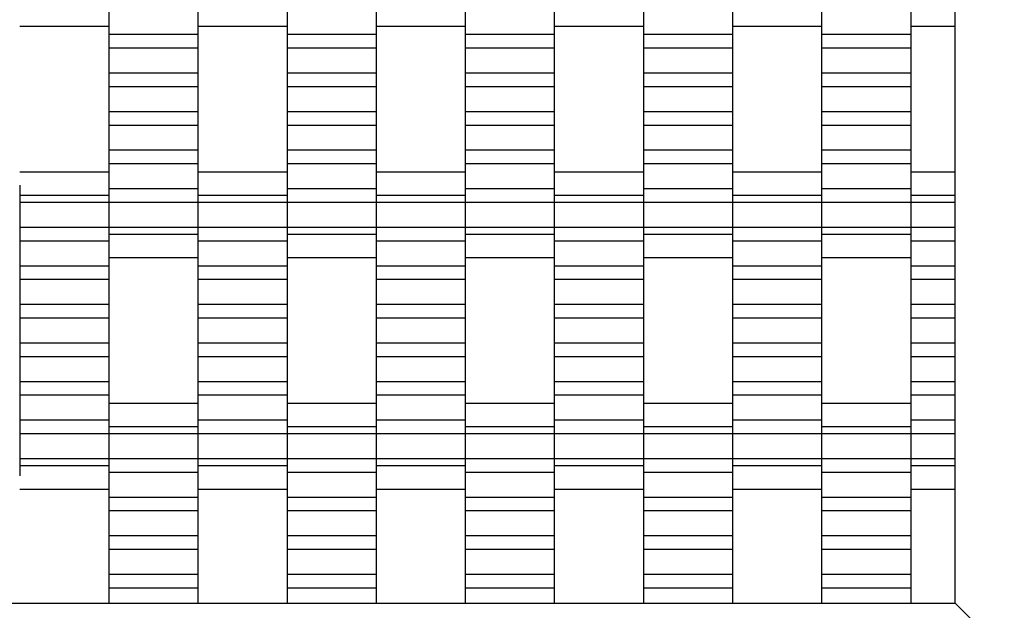
# Model space of a CAD drawing. Units: millimetres. Extents: x -2055 to 2475, y -2117 to 2414.
# Drawn here: x 712 to 989, y -618 to -453 of the extents above; entities that cross this region are included whole.
import ezdxf

# ---------------------------------------------------------------- set-up
doc = ezdxf.new("R2010")
doc.units = ezdxf.units.MM

# ---------------------------------------------------------------- blocks, each defined once
blk = doc.blocks.new('dwg')
at = {"color": 7, "linetype": 'Continuous'}
for p, q in [((975, -616.5), (975, 913.5)), ((737.5, -449.79), (737.5, -456.79)), ((762.5, -449.79), (762.5, -456.79)), ((787.5, -449.79), (787.5, -456.79)), ((812.5, -449.79), (812.5, -456.79)), ((837.5, -449.79), (837.5, -456.79)), ((862.5, -449.79), (862.5, -456.79)), ((887.5, -449.79), (887.5, -456.79)), ((912.5, -449.79), (912.5, -456.79)), ((937.5, -449.79), (937.5, -456.79)), ((962.5, -449.79), (962.5, -456.79)), ((712.5, -454.44), (737.5, -454.44)), ((762.5, -454.44), (787.5, -454.44)), ((812.5, -454.44), (837.5, -454.44)), ((862.5, -454.44), (887.5, -454.44)), ((912.5, -454.44), (937.5, -454.44)), ((962.5, -454.44), (975, -454.44)), ((762.5, -456.79), (737.5, -456.79)), ((737.5, -456.79), (737.5, -460.59)), ((762.5, -456.79), (762.5, -460.59)), ((812.5, -456.79), (787.5, -456.79)), ((787.5, -456.79), (787.5, -460.59)), ((812.5, -456.79), (812.5, -460.59)), ((862.5, -456.79), (837.5, -456.79)), ((837.5, -456.79), (837.5, -460.59)), ((862.5, -456.79), (862.5, -460.59)), ((912.5, -456.79), (887.5, -456.79)), ((887.5, -456.79), (887.5, -460.59)), ((912.5, -456.79), (912.5, -460.59)), ((962.5, -456.79), (937.5, -456.79)), ((937.5, -456.79), (937.5, -460.59)), ((962.5, -456.79), (962.5, -460.59)), ((762.5, -460.59), (737.5, -460.59)), ((737.5, -460.59), (737.5, -467.59)), ((762.5, -460.59), (762.5, -467.59)), ((812.5, -460.59), (787.5, -460.59)), ((787.5, -460.59), (787.5, -467.59)), ((812.5, -460.59), (812.5, -467.59)), ((862.5, -460.59), (837.5, -460.59)), ((837.5, -460.59), (837.5, -467.59)), ((862.5, -460.59), (862.5, -467.59)), ((912.5, -460.59), (887.5, -460.59)), ((887.5, -460.59), (887.5, -467.59)), ((912.5, -460.59), (912.5, -467.59)), ((962.5, -460.59), (937.5, -460.59)), ((937.5, -460.59), (937.5, -467.59)), ((962.5, -460.59), (962.5, -467.59)), ((762.5, -467.59), (737.5, -467.59)), ((737.5, -467.59), (737.5, -471.44)), ((762.5, -467.59), (762.5, -471.44)), ((812.5, -467.59), (787.5, -467.59)), ((787.5, -467.59), (787.5, -471.44)), ((812.5, -467.59), (812.5, -471.44)), ((862.5, -467.59), (837.5, -467.59)), ((837.5, -467.59), (837.5, -471.44)), ((862.5, -467.59), (862.5, -471.44)), ((912.5, -467.59), (887.5, -467.59)), ((887.5, -467.59), (887.5, -471.44)), ((912.5, -467.59), (912.5, -471.44)), ((962.5, -467.59), (937.5, -467.59)), ((937.5, -467.59), (937.5, -471.44)), ((962.5, -467.59), (962.5, -471.44)), ((762.5, -471.44), (737.5, -471.44)), ((737.5, -471.44), (737.5, -478.44)), ((762.5, -471.44), (762.5, -478.44)), ((812.5, -471.44), (787.5, -471.44)), ((787.5, -471.44), (787.5, -478.44)), ((812.5, -471.44), (812.5, -478.44)), ((862.5, -471.44), (837.5, -471.44)), ((837.5, -471.44), (837.5, -478.44)), ((862.5, -471.44), (862.5, -478.44)), ((912.5, -471.44), (887.5, -471.44)), ((887.5, -471.44), (887.5, -478.44)), ((912.5, -471.44), (912.5, -478.44)), ((962.5, -471.44), (937.5, -471.44)), ((937.5, -471.44), (937.5, -478.44)), ((962.5, -471.44), (962.5, -478.44)), ((762.5, -478.44), (737.5, -478.44)), ((737.5, -478.44), (737.5, -482.29)), ((762.5, -478.44), (762.5, -482.29)), ((812.5, -478.44), (787.5, -478.44)), ((787.5, -478.44), (787.5, -482.29)), ((812.5, -478.44), (812.5, -482.29)), ((862.5, -478.44), (837.5, -478.44)), ((837.5, -478.44), (837.5, -482.29)), ((862.5, -478.44), (862.5, -482.29)), ((912.5, -478.44), (887.5, -478.44)), ((887.5, -478.44), (887.5, -482.29)), ((912.5, -478.44), (912.5, -482.29)), ((962.5, -478.44), (937.5, -478.44)), ((937.5, -478.44), (937.5, -482.29)), ((962.5, -478.44), (962.5, -482.29)), ((762.5, -482.29), (737.5, -482.29)), ((737.5, -482.29), (737.5, -489.29)), ((762.5, -482.29), (762.5, -489.29)), ((812.5, -482.29), (787.5, -482.29)), ((787.5, -482.29), (787.5, -489.29)), ((812.5, -482.29), (812.5, -489.29)), ((862.5, -482.29), (837.5, -482.29)), ((837.5, -482.29), (837.5, -489.29)), ((862.5, -482.29), (862.5, -489.29)), ((912.5, -482.29), (887.5, -482.29)), ((887.5, -482.29), (887.5, -489.29)), ((912.5, -482.29), (912.5, -489.29)), ((962.5, -482.29), (937.5, -482.29)), ((937.5, -482.29), (937.5, -489.29)), ((962.5, -482.29), (962.5, -489.29)), ((762.5, -489.29), (737.5, -489.29)), ((737.5, -489.29), (737.5, -493.09)), ((762.5, -489.29), (762.5, -493.09)), ((812.5, -489.29), (787.5, -489.29)), ((787.5, -489.29), (787.5, -493.09)), ((812.5, -489.29), (812.5, -493.09)), ((862.5, -489.29), (837.5, -489.29)), ((837.5, -489.29), (837.5, -493.09)), ((862.5, -489.29), (862.5, -493.09)), ((912.5, -489.29), (887.5, -489.29)), ((887.5, -489.29), (887.5, -493.09)), ((912.5, -489.29), (912.5, -493.09)), ((962.5, -489.29), (937.5, -489.29)), ((937.5, -489.29), (937.5, -493.09)), ((962.5, -489.29), (962.5, -493.09)), ((762.5, -493.09), (737.5, -493.09)), ((737.5, -493.09), (737.5, -500.09)), ((762.5, -493.09), (762.5, -500.09)), ((812.5, -493.09), (787.5, -493.09)), ((787.5, -493.09), (787.5, -500.09)), ((812.5, -493.09), (812.5, -500.09)), ((862.5, -493.09), (837.5, -493.09)), ((837.5, -493.09), (837.5, -500.09)), ((862.5, -493.09), (862.5, -500.09)), ((912.5, -493.09), (887.5, -493.09)), ((887.5, -493.09), (887.5, -500.09)), ((912.5, -493.09), (912.5, -500.09)), ((962.5, -493.09), (937.5, -493.09)), ((937.5, -493.09), (937.5, -500.09)), ((962.5, -493.09), (962.5, -500.09)), ((737.5, -495.44), (712.5, -495.44)), ((787.5, -495.44), (762.5, -495.44)), ((837.5, -495.44), (812.5, -495.44)), ((887.5, -495.44), (862.5, -495.44)), ((937.5, -495.44), (912.5, -495.44)), ((975, -495.44), (962.5, -495.44)), ((712.5, -499.13), (712.5, -501.94)), ((737.5, -499.13), (737.5, -501.94)), ((762.5, -499.13), (762.5, -501.94)), ((787.5, -499.13), (787.5, -501.94)), ((812.5, -499.13), (812.5, -501.94)), ((837.5, -499.13), (837.5, -501.94)), ((862.5, -499.13), (862.5, -501.94)), ((887.5, -499.13), (887.5, -501.94)), ((912.5, -499.13), (912.5, -501.94)), ((937.5, -499.13), (937.5, -501.94)), ((962.5, -499.13), (962.5, -501.94)), ((737.5, -501.94), (712.5, -501.94)), ((712.5, -501.94), (712.5, -503.94)), ((762.5, -500.09), (737.5, -500.09)), ((737.5, -500.09), (737.5, -503.94)), ((737.5, -501.94), (737.5, -503.94)), ((762.5, -500.09), (762.5, -503.94)), ((787.5, -501.94), (762.5, -501.94)), ((762.5, -501.94), (762.5, -503.94)), ((812.5, -500.09), (787.5, -500.09)), ((787.5, -500.09), (787.5, -503.94)), ((787.5, -501.94), (787.5, -503.94)), ((812.5, -500.09), (812.5, -503.94)), ((837.5, -501.94), (812.5, -501.94)), ((812.5, -501.94), (812.5, -503.94)), ((862.5, -500.09), (837.5, -500.09)), ((837.5, -500.09), (837.5, -503.94)), ((837.5, -501.94), (837.5, -503.94)), ((862.5, -500.09), (862.5, -503.94)), ((887.5, -501.94), (862.5, -501.94)), ((862.5, -501.94), (862.5, -503.94)), ((912.5, -500.09), (887.5, -500.09)), ((887.5, -500.09), (887.5, -503.94)), ((887.5, -501.94), (887.5, -503.94)), ((912.5, -500.09), (912.5, -503.94)), ((937.5, -501.94), (912.5, -501.94)), ((912.5, -501.94), (912.5, -503.94)), ((962.5, -500.09), (937.5, -500.09)), ((937.5, -500.09), (937.5, -503.94)), ((937.5, -501.94), (937.5, -503.94)), ((962.5, -500.09), (962.5, -503.94)), ((975, -501.94), (962.5, -501.94)), ((962.5, -501.94), (962.5, -503.94)), ((737.5, -503.94), (712.5, -503.94)), ((712.5, -503.94), (712.5, -510.94)), ((762.5, -503.94), (737.5, -503.94)), ((737.5, -503.94), (737.5, -510.94)), ((737.5, -503.94), (737.5, -510.94)), ((787.5, -503.94), (762.5, -503.94)), ((762.5, -503.94), (762.5, -510.94)), ((762.5, -503.94), (762.5, -510.94)), ((812.5, -503.94), (787.5, -503.94)), ((787.5, -503.94), (787.5, -510.94)), ((787.5, -503.94), (787.5, -510.94)), ((837.5, -503.94), (812.5, -503.94)), ((812.5, -503.94), (812.5, -510.94)), ((812.5, -503.94), (812.5, -510.94)), ((862.5, -503.94), (837.5, -503.94)), ((837.5, -503.94), (837.5, -510.94)), ((837.5, -503.94), (837.5, -510.94)), ((887.5, -503.94), (862.5, -503.94)), ((862.5, -503.94), (862.5, -510.94)), ((862.5, -503.94), (862.5, -510.94)), ((912.5, -503.94), (887.5, -503.94)), ((887.5, -503.94), (887.5, -510.94)), ((887.5, -503.94), (887.5, -510.94)), ((937.5, -503.94), (912.5, -503.94)), ((912.5, -503.94), (912.5, -510.94)), ((912.5, -503.94), (912.5, -510.94)), ((962.5, -503.94), (937.5, -503.94)), ((937.5, -503.94), (937.5, -510.94)), ((937.5, -503.94), (937.5, -510.94)), ((975, -503.94), (962.5, -503.94)), ((962.5, -503.94), (962.5, -510.94)), ((962.5, -503.94), (962.5, -510.94)), ((737.5, -510.94), (712.5, -510.94)), ((712.5, -510.94), (712.5, -514.79)), ((762.5, -510.94), (737.5, -510.94)), ((737.5, -510.94), (737.5, -512.94)), ((737.5, -510.94), (737.5, -514.79)), ((787.5, -510.94), (762.5, -510.94)), ((762.5, -510.94), (762.5, -514.79)), ((762.5, -510.94), (762.5, -512.94)), ((812.5, -510.94), (787.5, -510.94)), ((787.5, -510.94), (787.5, -512.94)), ((787.5, -510.94), (787.5, -514.79)), ((837.5, -510.94), (812.5, -510.94)), ((812.5, -510.94), (812.5, -514.79)), ((812.5, -510.94), (812.5, -512.94)), ((862.5, -510.94), (837.5, -510.94)), ((837.5, -510.94), (837.5, -512.94)), ((837.5, -510.94), (837.5, -514.79)), ((887.5, -510.94), (862.5, -510.94)), ((862.5, -510.94), (862.5, -514.79)), ((862.5, -510.94), (862.5, -512.94)), ((912.5, -510.94), (887.5, -510.94)), ((887.5, -510.94), (887.5, -512.94)), ((887.5, -510.94), (887.5, -514.79)), ((937.5, -510.94), (912.5, -510.94)), ((912.5, -510.94), (912.5, -514.79)), ((912.5, -510.94), (912.5, -512.94)), ((962.5, -510.94), (937.5, -510.94)), ((937.5, -510.94), (937.5, -512.94)), ((937.5, -510.94), (937.5, -514.79)), ((975, -510.94), (962.5, -510.94)), ((962.5, -510.94), (962.5, -514.79)), ((962.5, -510.94), (962.5, -512.94)), ((712.5, -512.94), (712.5, -515.76)), ((762.5, -512.94), (737.5, -512.94)), ((737.5, -512.94), (737.5, -515.76)), ((762.5, -512.94), (762.5, -515.76)), ((812.5, -512.94), (787.5, -512.94)), ((787.5, -512.94), (787.5, -515.76)), ((812.5, -512.94), (812.5, -515.76)), ((862.5, -512.94), (837.5, -512.94)), ((837.5, -512.94), (837.5, -515.76)), ((862.5, -512.94), (862.5, -515.76)), ((912.5, -512.94), (887.5, -512.94)), ((887.5, -512.94), (887.5, -515.76)), ((912.5, -512.94), (912.5, -515.76)), ((962.5, -512.94), (937.5, -512.94)), ((937.5, -512.94), (937.5, -515.76)), ((962.5, -512.94), (962.5, -515.76)), ((737.5, -514.79), (712.5, -514.79)), ((712.5, -514.79), (712.5, -521.79)), ((737.5, -514.79), (737.5, -521.79)), ((787.5, -514.79), (762.5, -514.79)), ((762.5, -514.79), (762.5, -521.79)), ((787.5, -514.79), (787.5, -521.79)), ((837.5, -514.79), (812.5, -514.79)), ((812.5, -514.79), (812.5, -521.79)), ((837.5, -514.79), (837.5, -521.79)), ((887.5, -514.79), (862.5, -514.79)), ((862.5, -514.79), (862.5, -521.79)), ((887.5, -514.79), (887.5, -521.79)), ((937.5, -514.79), (912.5, -514.79)), ((912.5, -514.79), (912.5, -521.79)), ((937.5, -514.79), (937.5, -521.79)), ((975, -514.79), (962.5, -514.79)), ((962.5, -514.79), (962.5, -521.79)), ((737.5, -521.79), (712.5, -521.79)), ((712.5, -521.79), (712.5, -525.59)), ((737.5, -519.44), (762.5, -519.44)), ((737.5, -521.79), (737.5, -525.59)), ((787.5, -521.79), (762.5, -521.79)), ((762.5, -521.79), (762.5, -525.59)), ((787.5, -519.44), (812.5, -519.44)), ((787.5, -521.79), (787.5, -525.59)), ((837.5, -521.79), (812.5, -521.79)), ((812.5, -521.79), (812.5, -525.59)), ((837.5, -519.44), (862.5, -519.44)), ((837.5, -521.79), (837.5, -525.59)), ((887.5, -521.79), (862.5, -521.79)), ((862.5, -521.79), (862.5, -525.59)), ((887.5, -519.44), (912.5, -519.44)), ((887.5, -521.79), (887.5, -525.59)), ((937.5, -521.79), (912.5, -521.79)), ((912.5, -521.79), (912.5, -525.59)), ((937.5, -519.44), (962.5, -519.44)), ((937.5, -521.79), (937.5, -525.59)), ((975, -521.79), (962.5, -521.79)), ((962.5, -521.79), (962.5, -525.59)), ((737.5, -525.59), (712.5, -525.59)), ((712.5, -525.59), (712.5, -532.59)), ((737.5, -525.59), (737.5, -532.59)), ((787.5, -525.59), (762.5, -525.59)), ((762.5, -525.59), (762.5, -532.59)), ((787.5, -525.59), (787.5, -532.59)), ((837.5, -525.59), (812.5, -525.59)), ((812.5, -525.59), (812.5, -532.59)), ((837.5, -525.59), (837.5, -532.59)), ((887.5, -525.59), (862.5, -525.59)), ((862.5, -525.59), (862.5, -532.59)), ((887.5, -525.59), (887.5, -532.59)), ((937.5, -525.59), (912.5, -525.59)), ((912.5, -525.59), (912.5, -532.59)), ((937.5, -525.59), (937.5, -532.59)), ((975, -525.59), (962.5, -525.59)), ((962.5, -525.59), (962.5, -532.59)), ((737.5, -532.59), (712.5, -532.59)), ((712.5, -532.59), (712.5, -536.44)), ((737.5, -532.59), (737.5, -536.44)), ((787.5, -532.59), (762.5, -532.59)), ((762.5, -532.59), (762.5, -536.44)), ((787.5, -532.59), (787.5, -536.44)), ((837.5, -532.59), (812.5, -532.59)), ((812.5, -532.59), (812.5, -536.44)), ((837.5, -532.59), (837.5, -536.44)), ((887.5, -532.59), (862.5, -532.59)), ((862.5, -532.59), (862.5, -536.44)), ((887.5, -532.59), (887.5, -536.44)), ((937.5, -532.59), (912.5, -532.59)), ((912.5, -532.59), (912.5, -536.44)), ((937.5, -532.59), (937.5, -536.44)), ((975, -532.59), (962.5, -532.59)), ((962.5, -532.59), (962.5, -536.44)), ((737.5, -536.44), (712.5, -536.44)), ((712.5, -536.44), (712.5, -543.44)), ((737.5, -536.44), (737.5, -543.44)), ((787.5, -536.44), (762.5, -536.44)), ((762.5, -536.44), (762.5, -543.44)), ((787.5, -536.44), (787.5, -543.44)), ((837.5, -536.44), (812.5, -536.44)), ((812.5, -536.44), (812.5, -543.44)), ((837.5, -536.44), (837.5, -543.44)), ((887.5, -536.44), (862.5, -536.44)), ((862.5, -536.44), (862.5, -543.44)), ((887.5, -536.44), (887.5, -543.44)), ((937.5, -536.44), (912.5, -536.44)), ((912.5, -536.44), (912.5, -543.44)), ((937.5, -536.44), (937.5, -543.44)), ((975, -536.44), (962.5, -536.44)), ((962.5, -536.44), (962.5, -543.44)), ((737.5, -543.44), (712.5, -543.44)), ((712.5, -543.44), (712.5, -547.29)), ((737.5, -543.44), (737.5, -547.29)), ((787.5, -543.44), (762.5, -543.44)), ((762.5, -543.44), (762.5, -547.29)), ((787.5, -543.44), (787.5, -547.29)), ((837.5, -543.44), (812.5, -543.44)), ((812.5, -543.44), (812.5, -547.29)), ((837.5, -543.44), (837.5, -547.29)), ((887.5, -543.44), (862.5, -543.44)), ((862.5, -543.44), (862.5, -547.29)), ((887.5, -543.44), (887.5, -547.29)), ((937.5, -543.44), (912.5, -543.44)), ((912.5, -543.44), (912.5, -547.29)), ((937.5, -543.44), (937.5, -547.29)), ((975, -543.44), (962.5, -543.44)), ((962.5, -543.44), (962.5, -547.29)), ((737.5, -547.29), (712.5, -547.29)), ((712.5, -547.29), (712.5, -554.29)), ((737.5, -547.29), (737.5, -554.29)), ((787.5, -547.29), (762.5, -547.29)), ((762.5, -547.29), (762.5, -554.29)), ((787.5, -547.29), (787.5, -554.29)), ((837.5, -547.29), (812.5, -547.29)), ((812.5, -547.29), (812.5, -554.29)), ((837.5, -547.29), (837.5, -554.29)), ((887.5, -547.29), (862.5, -547.29)), ((862.5, -547.29), (862.5, -554.29)), ((887.5, -547.29), (887.5, -554.29)), ((937.5, -547.29), (912.5, -547.29)), ((912.5, -547.29), (912.5, -554.29)), ((937.5, -547.29), (937.5, -554.29)), ((975, -547.29), (962.5, -547.29)), ((962.5, -547.29), (962.5, -554.29)), ((737.5, -554.29), (712.5, -554.29)), ((712.5, -554.29), (712.5, -558.09)), ((737.5, -554.29), (737.5, -558.09)), ((787.5, -554.29), (762.5, -554.29)), ((762.5, -554.29), (762.5, -558.09)), ((787.5, -554.29), (787.5, -558.09)), ((837.5, -554.29), (812.5, -554.29)), ((812.5, -554.29), (812.5, -558.09)), ((837.5, -554.29), (837.5, -558.09)), ((887.5, -554.29), (862.5, -554.29)), ((862.5, -554.29), (862.5, -558.09)), ((887.5, -554.29), (887.5, -558.09)), ((937.5, -554.29), (912.5, -554.29)), ((912.5, -554.29), (912.5, -558.09)), ((937.5, -554.29), (937.5, -558.09)), ((975, -554.29), (962.5, -554.29)), ((962.5, -554.29), (962.5, -558.09)), ((737.5, -558.09), (712.5, -558.09)), ((712.5, -558.09), (712.5, -565.09)), ((737.5, -558.09), (737.5, -565.09)), ((762.5, -560.44), (737.5, -560.44)), ((787.5, -558.09), (762.5, -558.09)), ((762.5, -558.09), (762.5, -565.09)), ((787.5, -558.09), (787.5, -565.09)), ((812.5, -560.44), (787.5, -560.44)), ((837.5, -558.09), (812.5, -558.09)), ((812.5, -558.09), (812.5, -565.09)), ((837.5, -558.09), (837.5, -565.09)), ((862.5, -560.44), (837.5, -560.44)), ((887.5, -558.09), (862.5, -558.09)), ((862.5, -558.09), (862.5, -565.09)), ((887.5, -558.09), (887.5, -565.09)), ((912.5, -560.44), (887.5, -560.44)), ((937.5, -558.09), (912.5, -558.09)), ((912.5, -558.09), (912.5, -565.09)), ((937.5, -558.09), (937.5, -565.09)), ((962.5, -560.44), (937.5, -560.44)), ((975, -558.09), (962.5, -558.09)), ((962.5, -558.09), (962.5, -565.09)), ((737.5, -565.09), (712.5, -565.09)), ((712.5, -565.09), (712.5, -568.94)), ((737.5, -564.13), (737.5, -566.94)), ((737.5, -565.09), (737.5, -568.94)), ((762.5, -564.13), (762.5, -566.94)), ((787.5, -565.09), (762.5, -565.09)), ((762.5, -565.09), (762.5, -568.94)), ((787.5, -564.13), (787.5, -566.94)), ((787.5, -565.09), (787.5, -568.94)), ((812.5, -564.13), (812.5, -566.94)), ((837.5, -565.09), (812.5, -565.09)), ((812.5, -565.09), (812.5, -568.94)), ((837.5, -564.13), (837.5, -566.94)), ((837.5, -565.09), (837.5, -568.94)), ((862.5, -564.13), (862.5, -566.94)), ((887.5, -565.09), (862.5, -565.09)), ((862.5, -565.09), (862.5, -568.94)), ((887.5, -564.13), (887.5, -566.94)), ((887.5, -565.09), (887.5, -568.94)), ((912.5, -564.13), (912.5, -566.94)), ((937.5, -565.09), (912.5, -565.09)), ((912.5, -565.09), (912.5, -568.94)), ((937.5, -564.13), (937.5, -566.94)), ((937.5, -565.09), (937.5, -568.94)), ((962.5, -564.13), (962.5, -566.94)), ((975, -565.09), (962.5, -565.09)), ((962.5, -565.09), (962.5, -568.94)), ((737.5, -568.94), (712.5, -568.94)), ((712.5, -568.94), (712.5, -575.94)), ((762.5, -566.94), (737.5, -566.94)), ((737.5, -566.94), (737.5, -568.94)), ((762.5, -568.94), (737.5, -568.94)), ((737.5, -568.94), (737.5, -575.94)), ((737.5, -568.94), (737.5, -575.94)), ((762.5, -566.94), (762.5, -568.94)), ((787.5, -568.94), (762.5, -568.94)), ((762.5, -568.94), (762.5, -575.94)), ((762.5, -568.94), (762.5, -575.94)), ((812.5, -566.94), (787.5, -566.94)), ((787.5, -566.94), (787.5, -568.94)), ((812.5, -568.94), (787.5, -568.94)), ((787.5, -568.94), (787.5, -575.94)), ((787.5, -568.94), (787.5, -575.94)), ((812.5, -566.94), (812.5, -568.94)), ((837.5, -568.94), (812.5, -568.94)), ((812.5, -568.94), (812.5, -575.94)), ((812.5, -568.94), (812.5, -575.94)), ((862.5, -566.94), (837.5, -566.94)), ((837.5, -566.94), (837.5, -568.94)), ((862.5, -568.94), (837.5, -568.94)), ((837.5, -568.94), (837.5, -575.94)), ((837.5, -568.94), (837.5, -575.94)), ((862.5, -566.94), (862.5, -568.94)), ((887.5, -568.94), (862.5, -568.94)), ((862.5, -568.94), (862.5, -575.94)), ((862.5, -568.94), (862.5, -575.94)), ((912.5, -566.94), (887.5, -566.94)), ((887.5, -566.94), (887.5, -568.94)), ((912.5, -568.94), (887.5, -568.94)), ((887.5, -568.94), (887.5, -575.94)), ((887.5, -568.94), (887.5, -575.94)), ((912.5, -566.94), (912.5, -568.94)), ((937.5, -568.94), (912.5, -568.94)), ((912.5, -568.94), (912.5, -575.94)), ((912.5, -568.94), (912.5, -575.94)), ((962.5, -566.94), (937.5, -566.94)), ((937.5, -566.94), (937.5, -568.94)), ((962.5, -568.94), (937.5, -568.94)), ((937.5, -568.94), (937.5, -575.94)), ((937.5, -568.94), (937.5, -575.94)), ((962.5, -566.94), (962.5, -568.94)), ((975, -568.94), (962.5, -568.94)), ((962.5, -568.94), (962.5, -575.94)), ((962.5, -568.94), (962.5, -575.94)), ((737.5, -575.94), (712.5, -575.94)), ((712.5, -575.94), (712.5, -577.94)), ((762.5, -575.94), (737.5, -575.94)), ((737.5, -575.94), (737.5, -579.79)), ((737.5, -575.94), (737.5, -577.94)), ((787.5, -575.94), (762.5, -575.94)), ((762.5, -575.94), (762.5, -577.94)), ((762.5, -575.94), (762.5, -579.79)), ((812.5, -575.94), (787.5, -575.94)), ((787.5, -575.94), (787.5, -579.79)), ((787.5, -575.94), (787.5, -577.94)), ((837.5, -575.94), (812.5, -575.94)), ((812.5, -575.94), (812.5, -577.94)), ((812.5, -575.94), (812.5, -579.79)), ((862.5, -575.94), (837.5, -575.94)), ((837.5, -575.94), (837.5, -579.79)), ((837.5, -575.94), (837.5, -577.94)), ((887.5, -575.94), (862.5, -575.94)), ((862.5, -575.94), (862.5, -577.94)), ((862.5, -575.94), (862.5, -579.79)), ((912.5, -575.94), (887.5, -575.94)), ((887.5, -575.94), (887.5, -579.79)), ((887.5, -575.94), (887.5, -577.94)), ((937.5, -575.94), (912.5, -575.94)), ((912.5, -575.94), (912.5, -577.94)), ((912.5, -575.94), (912.5, -579.79)), ((962.5, -575.94), (937.5, -575.94)), ((937.5, -575.94), (937.5, -579.79)), ((937.5, -575.94), (937.5, -577.94)), ((975, -575.94), (962.5, -575.94)), ((962.5, -575.94), (962.5, -577.94)), ((962.5, -575.94), (962.5, -579.79)), ((737.5, -577.94), (712.5, -577.94)), ((712.5, -577.94), (712.5, -580.76)), ((737.5, -577.94), (737.5, -580.76)), ((762.5, -579.79), (737.5, -579.79)), ((737.5, -579.79), (737.5, -586.79)), ((787.5, -577.94), (762.5, -577.94)), ((762.5, -577.94), (762.5, -580.76)), ((762.5, -579.79), (762.5, -586.79)), ((787.5, -577.94), (787.5, -580.76)), ((812.5, -579.79), (787.5, -579.79)), ((787.5, -579.79), (787.5, -586.79)), ((837.5, -577.94), (812.5, -577.94)), ((812.5, -577.94), (812.5, -580.76)), ((812.5, -579.79), (812.5, -586.79)), ((837.5, -577.94), (837.5, -580.76)), ((862.5, -579.79), (837.5, -579.79)), ((837.5, -579.79), (837.5, -586.79)), ((887.5, -577.94), (862.5, -577.94)), ((862.5, -577.94), (862.5, -580.76)), ((862.5, -579.79), (862.5, -586.79)), ((887.5, -577.94), (887.5, -580.76)), ((912.5, -579.79), (887.5, -579.79)), ((887.5, -579.79), (887.5, -586.79)), ((937.5, -577.94), (912.5, -577.94)), ((912.5, -577.94), (912.5, -580.76)), ((912.5, -579.79), (912.5, -586.79)), ((937.5, -577.94), (937.5, -580.76)), ((962.5, -579.79), (937.5, -579.79)), ((937.5, -579.79), (937.5, -586.79)), ((975, -577.94), (962.5, -577.94)), ((962.5, -577.94), (962.5, -580.76)), ((962.5, -579.79), (962.5, -586.79)), ((712.5, -584.44), (737.5, -584.44)), ((762.5, -584.44), (787.5, -584.44)), ((812.5, -584.44), (837.5, -584.44)), ((862.5, -584.44), (887.5, -584.44)), ((912.5, -584.44), (937.5, -584.44)), ((962.5, -584.44), (975, -584.44)), ((762.5, -586.79), (737.5, -586.79)), ((737.5, -586.79), (737.5, -590.59)), ((762.5, -586.79), (762.5, -590.59)), ((812.5, -586.79), (787.5, -586.79)), ((787.5, -586.79), (787.5, -590.59)), ((812.5, -586.79), (812.5, -590.59)), ((862.5, -586.79), (837.5, -586.79)), ((837.5, -586.79), (837.5, -590.59)), ((862.5, -586.79), (862.5, -590.59)), ((912.5, -586.79), (887.5, -586.79)), ((887.5, -586.79), (887.5, -590.59)), ((912.5, -586.79), (912.5, -590.59)), ((962.5, -586.79), (937.5, -586.79)), ((937.5, -586.79), (937.5, -590.59)), ((962.5, -586.79), (962.5, -590.59)), ((762.5, -590.59), (737.5, -590.59)), ((737.5, -590.59), (737.5, -597.59)), ((762.5, -590.59), (762.5, -597.59)), ((812.5, -590.59), (787.5, -590.59)), ((787.5, -590.59), (787.5, -597.59)), ((812.5, -590.59), (812.5, -597.59)), ((862.5, -590.59), (837.5, -590.59)), ((837.5, -590.59), (837.5, -597.59)), ((862.5, -590.59), (862.5, -597.59)), ((912.5, -590.59), (887.5, -590.59)), ((887.5, -590.59), (887.5, -597.59)), ((912.5, -590.59), (912.5, -597.59)), ((962.5, -590.59), (937.5, -590.59)), ((937.5, -590.59), (937.5, -597.59)), ((962.5, -590.59), (962.5, -597.59)), ((762.5, -597.59), (737.5, -597.59)), ((737.5, -597.59), (737.5, -601.44)), ((762.5, -597.59), (762.5, -601.44)), ((812.5, -597.59), (787.5, -597.59)), ((787.5, -597.59), (787.5, -601.44)), ((812.5, -597.59), (812.5, -601.44)), ((862.5, -597.59), (837.5, -597.59)), ((837.5, -597.59), (837.5, -601.44)), ((862.5, -597.59), (862.5, -601.44)), ((912.5, -597.59), (887.5, -597.59)), ((887.5, -597.59), (887.5, -601.44)), ((912.5, -597.59), (912.5, -601.44)), ((962.5, -597.59), (937.5, -597.59)), ((937.5, -597.59), (937.5, -601.44)), ((962.5, -597.59), (962.5, -601.44)), ((762.5, -601.44), (737.5, -601.44)), ((737.5, -601.44), (737.5, -608.44)), ((762.5, -601.44), (762.5, -608.44)), ((812.5, -601.44), (787.5, -601.44)), ((787.5, -601.44), (787.5, -608.44)), ((812.5, -601.44), (812.5, -608.44)), ((862.5, -601.44), (837.5, -601.44)), ((837.5, -601.44), (837.5, -608.44)), ((862.5, -601.44), (862.5, -608.44)), ((912.5, -601.44), (887.5, -601.44)), ((887.5, -601.44), (887.5, -608.44)), ((912.5, -601.44), (912.5, -608.44)), ((962.5, -601.44), (937.5, -601.44)), ((937.5, -601.44), (937.5, -608.44)), ((962.5, -601.44), (962.5, -608.44)), ((762.5, -608.44), (737.5, -608.44)), ((737.5, -608.44), (737.5, -612.29)), ((762.5, -608.44), (762.5, -612.29)), ((812.5, -608.44), (787.5, -608.44)), ((787.5, -608.44), (787.5, -612.29)), ((812.5, -608.44), (812.5, -612.29)), ((862.5, -608.44), (837.5, -608.44)), ((837.5, -608.44), (837.5, -612.29)), ((862.5, -608.44), (862.5, -612.29)), ((912.5, -608.44), (887.5, -608.44)), ((887.5, -608.44), (887.5, -612.29)), ((912.5, -608.44), (912.5, -612.29)), ((962.5, -608.44), (937.5, -608.44)), ((937.5, -608.44), (937.5, -612.29)), ((962.5, -608.44), (962.5, -612.29)), ((762.5, -612.29), (737.5, -612.29)), ((737.5, -612.29), (737.5, -616.5)), ((762.5, -612.29), (762.5, -616.5)), ((812.5, -612.29), (787.5, -612.29)), ((787.5, -612.29), (787.5, -616.5)), ((812.5, -612.29), (812.5, -616.5)), ((862.5, -612.29), (837.5, -612.29)), ((837.5, -612.29), (837.5, -616.5)), ((862.5, -612.29), (862.5, -616.5)), ((912.5, -612.29), (887.5, -612.29)), ((887.5, -612.29), (887.5, -616.5)), ((912.5, -612.29), (912.5, -616.5)), ((962.5, -612.29), (937.5, -612.29)), ((937.5, -612.29), (937.5, -616.5)), ((962.5, -612.29), (962.5, -616.5)), ((-555, -616.5), (975, -616.5)), ((977, -618.5), (975, -616.5)), ((1262.69, -904.19), (977, -618.5))]:
    blk.add_line(p, q, dxfattribs=at)

msp = doc.modelspace()

# ---------------------------------------------------------------- block references
msp.add_blockref('dwg', (0, 0))

doc.saveas('drawing.dxf')
